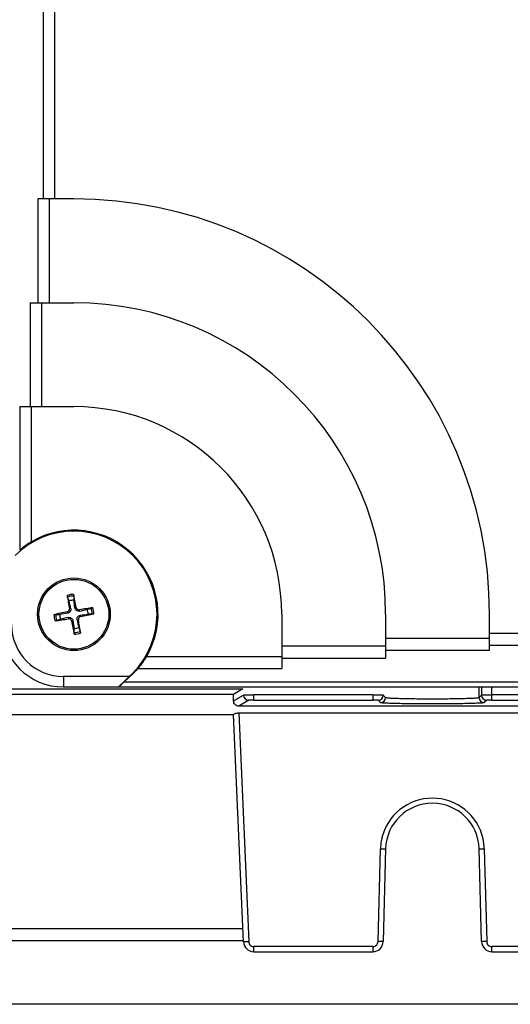
# Model space of a CAD drawing. Units: millimetres. Extents: x -780 to 1560, y -497 to 828.
# Drawn here: x 652 to 700, y -442 to -347 of the extents above; entities that cross this region are included whole.
import ezdxf

# ---------------------------------------------------------------- set-up
doc = ezdxf.new("R2010")
doc.units = ezdxf.units.MM
doc.header["$LTSCALE"] = 19.36
doc.layers.get('0').update_dxf_attribs({"linetype": 'CONTINUOUS'})

msp = doc.modelspace()

# ---------------------------------------------------------------- linework, layer by layer
at = {"color": 9, "linetype": 'CONTINUOUS'}
for p, q in [((654.674, -315.604), (654.674, -363.986)), ((655.806, -363.986), (655.806, -315.974)), ((654.174, -363.986), (654.174, -373.986)), ((655.306, -373.986), (655.306, -363.986)), ((653.424, -373.986), (653.424, -383.986)), ((654.556, -383.986), (654.556, -373.986)), ((652.424, -383.986), (652.424, -397.82)), ((653.556, -396.994), (653.556, -383.986)), ((657, -403.761), (657.025, -403.893)), ((657.339, -403.44), (657.207, -403.463)), ((657.867, -403.343), (657.736, -403.368)), ((658.189, -403.681), (658.166, -403.55)), ((657.097, -404.29), (657.12, -404.422)), ((657.419, -404.628), (657.55, -404.604)), ((657.947, -404.531), (658.079, -404.508)), ((658.286, -404.21), (658.261, -404.078)), ((745.655, -405.823), (697.643, -405.823)), ((697.643, -406.323), (687.643, -406.323)), ((687.643, -407.073), (677.643, -407.073)), ((687.643, -407.454), (697.643, -407.454)), ((697.643, -406.954), (746.025, -406.954)), ((677.643, -408.073), (664.634, -408.073)), ((677.643, -408.204), (687.643, -408.204)), ((663.3, -409.642), (663.34, -409.683)), ((663.809, -409.204), (677.643, -409.204)), ((656.643, -409.986), (656.643, -410.986)), ((662.957, -409.986), (656.643, -409.986)), ((748.832, -410.517), (662.454, -410.517)), ((650.375, -411.16), (673.911, -411.16)), ((696.642, -411.995), (696.642, -410.986)), ((696.876, -410.986), (696.876, -411.761)), ((697.875, -412.248), (697.875, -410.986)), ((673.01, -412.334), (673.966, -411.761)), ((674.466, -412.261), (673.504, -412.838)), ((674.965, -412.248), (674.965, -411.749)), ((686.411, -411.749), (674.965, -411.749)), ((674.965, -412.248), (686.411, -412.248)), ((686.411, -411.749), (686.411, -412.248)), ((687.145, -412.495), (686.91, -412.261)), ((687.41, -411.761), (687.645, -411.995)), ((696.642, -411.995), (696.876, -411.761)), ((697.376, -412.261), (697.142, -412.495)), ((709.321, -411.749), (697.875, -411.749)), ((697.875, -412.248), (709.321, -412.248)), ((673.504, -413.479), (674.466, -435.52)), ((686.911, -435.512), (687.144, -426.568)), ((697.141, -426.568), (697.376, -435.512)), ((673.911, -434.268), (650.375, -434.268)), ((674.965, -436.486), (674.965, -435.999)), ((686.411, -435.999), (674.965, -435.999)), ((686.411, -435.999), (686.411, -436.486)), ((709.321, -435.999), (697.875, -435.999)), ((697.875, -436.486), (697.875, -435.999)), ((727.255, -441.551), (581.276, -441.551))]:
    msp.add_line(p, q, dxfattribs=at)
at = {"color": 7, "linetype": 'CONTINUOUS'}
for p, q in [((657.643, -363.986), (654.174, -363.986)), ((653.424, -373.986), (657.643, -373.986)), ((652.424, -383.986), (657.643, -383.986)), ((657.175, -402.704), (657.04, -402.333)), ((657.626, -402.226), (657.63, -402.621)), ((658.925, -403.518), (659.296, -403.382)), ((659.403, -403.968), (659.007, -403.972)), ((655.883, -404.003), (656.279, -403.999)), ((656.361, -404.454), (655.99, -404.589)), ((677.643, -403.986), (677.643, -409.204)), ((687.643, -403.986), (687.643, -408.204)), ((697.643, -407.454), (697.643, -403.986)), ((657.66, -405.745), (657.656, -405.35)), ((658.111, -405.267), (658.246, -405.639)), ((662.957, -409.986), (663.3, -409.642)), ((663.34, -409.683), (662.454, -410.517)), ((656.643, -410.986), (661.895, -410.986)), ((661.911, -410.986), (749.376, -410.986)), ((661.911, -410.988), (661.915, -410.987)), ((673.911, -411.16), (673.008, -411.702)), ((673.008, -411.702), (651.278, -411.702)), ((710.783, -412.838), (673.504, -412.838)), ((651.275, -413.647), (673.011, -413.647)), ((673.966, -435.529), (673.01, -413.636)), ((673.504, -413.479), (710.783, -413.479)), ((687.645, -426.568), (687.41, -435.512)), ((696.876, -435.512), (696.642, -426.568)), ((650.325, -435.412), (673.961, -435.412)), ((674.965, -436.486), (686.411, -436.486)), ((697.875, -436.486), (709.321, -436.486))]:
    msp.add_line(p, q, dxfattribs=at)
for radius in [3.5, 3.363]:
    msp.add_circle((657.643, -403.986), radius, dxfattribs=at)
for centre, radius, start, end in [((657.643, -403.986), 40, 0, 90), ((657.643, -403.986), 30, 0, 90), ((657.643, -403.986), 20, 0, 90), ((657.643, -403.986), 8, 315, 135), ((657.643, -403.986), 8.098, 329.68792, 120.31208), ((595.666, -415.616), 63.401, 11.16229, 12.34085), ((721.246, -392.826), 64.916, 188.27984, 189.43089), ((657.643, -403.986), 1.364, 90.55136, 110.05558), ((669.274, -465.963), 63.401, 101.16229, 102.34085), ((656.95, -403.506), 0.261, 281.18013, 9.42681), ((658.123, -403.292), 0.261, 191.18013, 279.42681), ((668.803, -467.589), 64.916, 98.27984, 99.43089), ((646.012, -342.008), 63.401, 281.16229, 282.34085), ((657.643, -403.986), 1.364, 0.55136, 20.05558), ((646.483, -340.383), 64.916, 278.27984, 279.43089), ((657.643, -403.986), 1.364, 180.55136, 200.05558), ((657.163, -404.679), 0.261, 11.18013, 99.42681), ((719.62, -392.355), 63.401, 191.16229, 192.34085), ((658.337, -404.466), 0.261, 101.18013, 189.42681), ((594.04, -415.145), 64.916, 8.27984, 9.43089), ((656.643, -404.986), 6, 180, 270), ((657.643, -403.986), 1.364, 270.55136, 290.05558), ((692.143, -426.686), 4.5, 1.5, 178.5), ((674.965, -435.486), 1, 182.5, 270), ((686.411, -435.486), 1, 270, 358.5), ((697.875, -435.486), 1, 181.5, 270)]:
    msp.add_arc(centre, radius, start, end, dxfattribs=at)
at = {"color": 9, "linetype": 'CONTINUOUS'}
for centre, radius, start, end in [((657.643, -403.986), 1.92, 91.23693, 109.37001), ((657.643, -403.986), 1.76, 90.5581, 110.04884), ((657.643, -403.986), 1.76, 0.5581, 20.04884), ((657.643, -403.986), 1.92, 1.23693, 19.37001), ((657.643, -403.986), 1.92, 181.23693, 199.37001), ((657.643, -403.986), 1.76, 180.5581, 200.04884), ((656.643, -404.986), 5, 180, 270), ((657.643, -403.986), 1.76, 270.5581, 290.04884), ((657.643, -403.986), 1.92, 271.23693, 289.37001), ((674.466, -411.761), 0.5, 180.03355, 269.96421), ((686.91, -411.761), 0.5, 270.00814, 359.95263), ((687.144, -411.995), 0.5, 270.04737, 359.95262), ((697.142, -411.995), 0.5, 180.04737, 269.99186), ((697.376, -411.761), 0.5, 180.01387, 269.98613), ((692.143, -426.699), 5, 12.5829, 167.43257), ((692.161, -426.702), 5.018, 167.4425, 172.95795), ((692.125, -426.701), 5.018, 1.52026, 12.56263), ((692.198, -426.706), 5.055, 172.95743, 178.42919), ((686.41, -435.494), 0.505, 270.10372, 281.03347), ((686.411, -435.499), 0.5, 281.03331, 358.4952)]:
    msp.add_arc(centre, radius, start, end, dxfattribs=at)
at = {"color": 7, "linetype": 'CONTINUOUS'}
for centre, major_axis, ratio, start_param, end_param in [((657.643, -403.622), (0, 8.321), 0.999046, -2.38661, -2.306067), ((672.945, -412.147), (0, 1.5), 0.043661, -1.695822, -1.269339)]:
    msp.add_ellipse(centre, major_axis=major_axis, ratio=ratio, start_param=start_param, end_param=end_param, dxfattribs=at)
for points, knots in [([(653.556, -396.994), (653.448, -397.057), (653.051, -397.304), (652.679, -397.59), (652.424, -397.82)], [0, 0, 0, 0, 0.266864, 1, 1, 1, 1]), ([(657.602, -402.066), (657.605, -402.081), (657.615, -402.134), (657.626, -402.188), (657.626, -402.226)], [0, 0, 0, 0, 0.290087, 1, 1, 1, 1]), ([(657.04, -402.333), (657.037, -402.324), (657.022, -402.271), (657.013, -402.218), (657.006, -402.174)], [0, 0, 0, 0, 0.175936, 1, 1, 1, 1]), ([(657.339, -403.44), (657.361, -403.538), (657.322, -403.763), (657.124, -403.879), (657.025, -403.893)], [0, 0, 0, 0, 0.500002, 1, 1, 1, 1]), ([(658.189, -403.681), (658.091, -403.703), (657.866, -403.664), (657.75, -403.467), (657.736, -403.368)], [0, 0, 0, 0, 0.500002, 1, 1, 1, 1]), ([(659.296, -403.382), (659.305, -403.379), (659.357, -403.365), (659.41, -403.355), (659.455, -403.349)], [0, 0, 0, 0, 0.175936, 1, 1, 1, 1]), ([(659.563, -403.944), (659.547, -403.948), (659.495, -403.958), (659.441, -403.968), (659.403, -403.968)], [0, 0, 0, 0, 0.290087, 1, 1, 1, 1]), ([(655.723, -404.027), (655.739, -404.024), (655.792, -404.013), (655.845, -404.003), (655.883, -404.003)], [0, 0, 0, 0, 0.290087, 1, 1, 1, 1]), ([(655.99, -404.589), (655.981, -404.592), (655.929, -404.606), (655.876, -404.616), (655.832, -404.622)], [0, 0, 0, 0, 0.175936, 1, 1, 1, 1]), ([(657.097, -404.29), (657.195, -404.268), (657.42, -404.307), (657.536, -404.504), (657.55, -404.604)], [0, 0, 0, 0, 0.500002, 1, 1, 1, 1]), ([(657.947, -404.531), (657.926, -404.433), (657.965, -404.208), (658.162, -404.093), (658.261, -404.078)], [0, 0, 0, 0, 0.500002, 1, 1, 1, 1]), ([(657.685, -405.905), (657.681, -405.89), (657.671, -405.837), (657.661, -405.784), (657.66, -405.745)], [0, 0, 0, 0, 0.290087, 1, 1, 1, 1]), ([(658.246, -405.639), (658.25, -405.648), (658.264, -405.7), (658.274, -405.753), (658.28, -405.797)], [0, 0, 0, 0, 0.175936, 1, 1, 1, 1]), ([(663.809, -409.204), (663.88, -409.125), (664.184, -408.771), (664.452, -408.385), (664.634, -408.073)], [0, 0, 0, 0, 0.22739, 1, 1, 1, 1]), ([(661.911, -410.988), (661.95, -410.956), (662.017, -410.887), (662.177, -410.748), (662.488, -410.447), (662.765, -410.177), (662.957, -409.986)], [0, 0, 0, 0, 0.105301, 0.198955, 0.43877, 1, 1, 1, 1]), ([(661.914, -410.988), (661.922, -410.986), (661.942, -410.972), (662.004, -410.928), (662.11, -410.833), (662.27, -410.69), (662.389, -410.578), (662.454, -410.517)], [0, 0, 0, 0, 0.036492, 0.100554, 0.318382, 0.627489, 1, 1, 1, 1]), ([(673.504, -412.838), (673.376, -412.838), (673.11, -412.728), (673.01, -412.461), (673.01, -412.334)], [0, 0, 0, 0, 0.501589, 1, 1, 1, 1]), ([(673.01, -413.636), (673.01, -413.63), (673.024, -413.615), (673.068, -413.583), (673.166, -413.537), (673.318, -413.491), (673.439, -413.479), (673.504, -413.479)], [0, 0, 0, 0, 0.034159, 0.099692, 0.319564, 0.632556, 1, 1, 1, 1])]:
    msp.add_open_spline(points, degree=3, knots=knots, dxfattribs=at)
for points in [[(657.339, -403.44), (657.285, -403.194), (657.23, -402.949), (657.175, -402.704)], [(657.736, -403.368), (657.7, -403.119), (657.665, -402.87), (657.63, -402.621)], [(657.025, -403.893), (656.776, -403.928), (656.528, -403.964), (656.279, -403.999)], [(658.189, -403.681), (658.434, -403.627), (658.68, -403.572), (658.925, -403.518)], [(658.261, -404.078), (658.51, -404.043), (658.759, -404.008), (659.007, -403.972)], [(657.097, -404.29), (656.852, -404.344), (656.607, -404.399), (656.361, -404.454)], [(657.55, -404.604), (657.586, -404.852), (657.621, -405.101), (657.656, -405.35)], [(657.947, -404.531), (658.002, -404.777), (658.056, -405.022), (658.111, -405.267)]]:
    msp.add_open_spline(points, degree=3, dxfattribs=at)
at = {"color": 9, "linetype": 'CONTINUOUS'}
for points, knots in [([(673.966, -411.761), (673.975, -411.758), (674.005, -411.759), (674.066, -411.755), (674.16, -411.754), (674.339, -411.751), (674.611, -411.749), (674.841, -411.749), (674.965, -411.749)], [0, 0, 0, 0, 0.027085, 0.089395, 0.184005, 0.307952, 0.627262, 1, 1, 1, 1]), ([(674.965, -412.248), (674.903, -412.248), (674.788, -412.249), (674.652, -412.251), (674.563, -412.254), (674.516, -412.255), (674.486, -412.259), (674.47, -412.259), (674.466, -412.261)], [0, 0, 0, 0, 0.374354, 0.691633, 0.815498, 0.910359, 0.972594, 1, 1, 1, 1]), ([(686.411, -411.749), (686.536, -411.749), (686.719, -411.749), (686.951, -411.751), (687.1, -411.752), (687.222, -411.754), (687.315, -411.754), (687.373, -411.76), (687.403, -411.758), (687.41, -411.761)], [0, 0, 0, 0, 0.376539, 0.547471, 0.69789, 0.821705, 0.915306, 0.975715, 1, 1, 1, 1]), ([(686.91, -412.261), (686.907, -412.258), (686.891, -412.259), (686.863, -412.255), (686.816, -412.254), (686.727, -412.251), (686.59, -412.249), (686.474, -412.248), (686.411, -412.248)], [0, 0, 0, 0, 0.024677, 0.085064, 0.178903, 0.302574, 0.621781, 1, 1, 1, 1]), ([(697.142, -412.495), (697.132, -412.504), (697.089, -412.51), (697.01, -412.524), (696.881, -412.534), (696.71, -412.546), (696.496, -412.557), (696.132, -412.572), (695.589, -412.588), (694.846, -412.603), (694.003, -412.614), (693.091, -412.621), (692.143, -412.624), (691.195, -412.621), (690.283, -412.614), (689.44, -412.603), (688.697, -412.588), (688.154, -412.572), (687.79, -412.557), (687.576, -412.546), (687.405, -412.534), (687.276, -412.524), (687.197, -412.51), (687.154, -412.504), (687.145, -412.495)], [0, 0, 0, 0, 0.003832, 0.012127, 0.024927, 0.042131, 0.063587, 0.089099, 0.151315, 0.22648, 0.311807, 0.404129, 0.500015, 0.595902, 0.688224, 0.773551, 0.848716, 0.910932, 0.936444, 0.9579, 0.975105, 0.987905, 0.9962, 1, 1, 1, 1]), ([(687.645, -411.996), (687.652, -412.004), (687.692, -412.01), (687.764, -412.024), (687.88, -412.034), (688.033, -412.046), (688.226, -412.057), (688.553, -412.072), (689.042, -412.088), (689.711, -412.103), (690.47, -412.114), (691.292, -412.121), (692.144, -412.124), (692.996, -412.122), (693.817, -412.115), (694.576, -412.103), (695.244, -412.088), (695.733, -412.072), (696.06, -412.057), (696.253, -412.046), (696.406, -412.034), (696.523, -412.024), (696.594, -412.01), (696.634, -412.004), (696.642, -411.996)], [0, 0, 0, 0, 0.003878, 0.012239, 0.025065, 0.042256, 0.063696, 0.089203, 0.151349, 0.226524, 0.311988, 0.40433, 0.500094, 0.595828, 0.688085, 0.773462, 0.848613, 0.910792, 0.936316, 0.957764, 0.974953, 0.987771, 0.996125, 1, 1, 1, 1]), ([(696.876, -411.761), (696.883, -411.758), (696.913, -411.76), (696.971, -411.754), (697.064, -411.754), (697.186, -411.752), (697.335, -411.751), (697.567, -411.749), (697.75, -411.749), (697.875, -411.749)], [0, 0, 0, 0, 0.024285, 0.084694, 0.178296, 0.30211, 0.45253, 0.623461, 1, 1, 1, 1]), ([(697.875, -412.248), (697.812, -412.248), (697.696, -412.249), (697.559, -412.251), (697.47, -412.254), (697.423, -412.255), (697.395, -412.259), (697.379, -412.258), (697.376, -412.261)], [0, 0, 0, 0, 0.378133, 0.697454, 0.821214, 0.91508, 0.975386, 1, 1, 1, 1]), ([(687.144, -426.568), (687.208, -426.569), (687.301, -426.572), (687.419, -426.573), (687.494, -426.574), (687.554, -426.572), (687.603, -426.574), (687.624, -426.568), (687.645, -426.571), (687.645, -426.568)], [0, 0, 0, 0, 0.382111, 0.554998, 0.706396, 0.829949, 0.921991, 0.979564, 1, 1, 1, 1]), ([(696.642, -426.568), (696.642, -426.571), (696.662, -426.568), (696.684, -426.574), (696.733, -426.572), (696.792, -426.574), (696.868, -426.573), (696.985, -426.572), (697.078, -426.569), (697.141, -426.568)], [0, 0, 0, 0, 0.020433, 0.077997, 0.170026, 0.293564, 0.444951, 0.617837, 1, 1, 1, 1]), ([(674.466, -435.52), (674.402, -435.523), (674.31, -435.527), (674.192, -435.53), (674.117, -435.532), (674.057, -435.532), (674.008, -435.534), (673.987, -435.529), (673.967, -435.533), (673.966, -435.529)], [0, 0, 0, 0, 0.382313, 0.555257, 0.706658, 0.830152, 0.922105, 0.979599, 1, 1, 1, 1]), ([(674.466, -435.52), (674.472, -435.645), (674.583, -435.898), (674.841, -435.999), (674.965, -435.999)], [0, 0, 0, 0, 0.50014, 1, 1, 1, 1]), ([(687.41, -435.512), (687.41, -435.515), (687.39, -435.512), (687.369, -435.518), (687.319, -435.516), (687.26, -435.518), (687.185, -435.517), (687.067, -435.515), (686.974, -435.513), (686.911, -435.512)], [0, 0, 0, 0, 0.020395, 0.077872, 0.169808, 0.29329, 0.444692, 0.617647, 1, 1, 1, 1]), ([(697.376, -435.512), (697.312, -435.513), (697.22, -435.515), (697.102, -435.517), (697.027, -435.518), (696.967, -435.516), (696.918, -435.518), (696.896, -435.512), (696.876, -435.515), (696.876, -435.512)], [0, 0, 0, 0, 0.382112, 0.554998, 0.706395, 0.829946, 0.921989, 0.979564, 1, 1, 1, 1]), ([(697.376, -435.512), (697.379, -435.637), (697.489, -435.896), (697.75, -435.999), (697.875, -435.999)], [0, 0, 0, 0, 0.500173, 1, 1, 1, 1])]:
    msp.add_open_spline(points, degree=3, knots=knots, dxfattribs=at)

doc.saveas('drawing.dxf')
